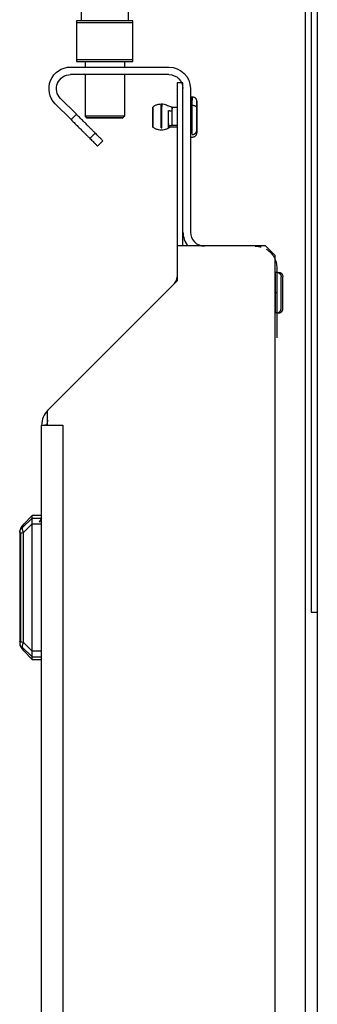
# Model space of a CAD drawing. Units: millimetres. Extents: x -23 to 956, y -969 to 1162.
# Drawn here: x 38 to 85, y 657 to 815 of the extents above; entities that cross this region are included whole.
import ezdxf

# ---------------------------------------------------------------- set-up
doc = ezdxf.new("R2010")
doc.units = ezdxf.units.MM
doc.layers.add('Moffat_Profiles', color=10, linetype='Continuous')

msp = doc.modelspace()

# ---------------------------------------------------------------- linework, layer by layer
at = {"layer": 'Moffat_Profiles'}
for p, q in [((83.47, 229.31), (83.47, 988.91)), ((84.37, 988.42), (84.37, 719.97)), ((85.37, 987.42), (85.37, 229.31)), ((47.62, 816.11), (47.62, 814.61)), ((55.12, 816.11), (55.12, 814.61)), ((46.87, 814.36), (46.87, 808.36)), ((55.87, 808.36), (55.87, 814.36)), ((45.91, 807.21), (61.63, 807.21)), ((48.22, 808.11), (48.22, 807.21)), ((54.52, 808.11), (54.52, 807.21)), ((61.63, 806.01), (45.91, 806.01)), ((48.22, 806.01), (48.22, 799.36)), ((54.52, 806.01), (54.52, 799.36)), ((63.88, 804.71), (62.98, 804.71)), ((62.98, 804.71), (62.98, 774.05)), ((63.88, 778.58), (63.88, 804.71)), ((63.88, 780.81), (63.88, 803.76)), ((65.08, 803.76), (65.08, 780.81)), ((44.32, 802.17), (46.84, 799.65)), ((65.18, 802.46), (65.38, 802.46)), ((45.99, 798.8), (43.47, 801.32)), ((60.41, 801.31), (60.51, 801.31)), ((62.14, 800.81), (62.98, 800.81)), ((46.84, 799.65), (45.99, 798.8)), ((48.22, 799.36), (48.47, 799.11)), ((54.52, 799.36), (54.27, 799.11)), ((60.41, 797.5), (60.51, 797.5)), ((62.14, 797.91), (62.98, 797.91)), ((62.98, 797.61), (62.14, 797.61)), ((48.99, 795.8), (49.84, 796.65)), ((60.51, 797.11), (60.41, 797.11)), ((65.18, 796.57), (65.38, 796.57)), ((65.38, 795.96), (65.18, 795.96)), ((50.23, 794.55), (51.08, 795.4)), ((77.08, 778.58), (62.98, 778.58)), ((62.98, 778.58), (62.98, 773.01)), ((77.08, 778.58), (78.58, 777.08)), ((78.58, 777.08), (78.58, 238.81)), ((78.68, 774.36), (78.88, 774.36)), ((78.88, 775.11), (78.88, 763.86)), ((62.98, 773.01), (42.18, 752.21)), ((78.68, 771.11), (78.88, 771.11)), ((78.88, 767.86), (78.68, 767.86)), ((42.18, 752.21), (42.18, 749.9)), ((41.28, 749.9), (41.82, 749.9)), ((41.28, 264.72), (41.28, 749.9)), ((42.18, 749.9), (41.82, 749.9)), ((42.18, 749.9), (44.68, 749.9)), ((44.68, 749.9), (44.68, 264.72)), ((39.75, 735.04), (38.16, 733.45)), ((39.78, 735.42), (38.36, 734.01)), ((39.75, 735.04), (41.28, 735.04)), ((41.28, 735.42), (39.78, 735.42)), ((41.28, 735.02), (40.87, 734.37)), ((38.36, 732.7), (39.78, 734.11)), ((39.78, 734.12), (41.28, 734.12)), ((39.78, 713.73), (39.78, 734.11)), ((37.78, 732.59), (37.78, 715.25)), ((37.93, 715.19), (37.93, 732.65)), ((38.36, 715.14), (38.36, 732.7)), ((84.37, 719.97), (85.37, 719.97)), ((39.75, 712.8), (38.16, 714.39)), ((39.78, 713.73), (38.36, 715.14)), ((38.36, 713.83), (39.78, 712.42)), ((39.75, 712.8), (41.28, 712.8)), ((41.28, 713.72), (39.78, 713.72)), ((39.78, 712.42), (41.28, 712.42))]:
    msp.add_line(p, q, dxfattribs=at)
at = {"layer": 'Moffat_Profiles', "extrusion": (0, 0, -1)}
for centre, radius, start, end in [((-45.91, 803.76), 3.45, 315, 90), ((-61.63, 803.76), 3.45, 90, 180), ((-45.91, 803.76), 2.25, 315, 90), ((-61.63, 803.76), 2.25, 90, 180), ((-75.43, 775.11), 3.45, 121.0439, 149.5299), ((-75.43, 775.11), 3.45, 151.3022, 180), ((-60.48, 774.05), 2.5, 180, 225), ((-79.18, 773.66), 0.7, 90, 180), ((-44.68, 749.9), 2.5, 0, 19.1572)]:
    msp.add_arc(centre, radius, start, end, dxfattribs=at)
at = {"layer": 'Moffat_Profiles'}
for centre, radius, start, end in [((67.33, 780.81), 3.45, 180, 220.3663), ((67.33, 780.81), 2.25, 180, 270), ((44.68, 749.9), 3.4, 135, 180)]:
    msp.add_arc(centre, radius, start, end, dxfattribs=at)
for points, weights in [([(46.87, 814.61), (46.87, 814.51), (46.87, 814.36)], [1, 1.00229035989, 1]), ([(55.87, 814.36), (55.87, 814.51), (55.87, 814.61)], [1, 1.00229035989, 1]), ([(46.87, 808.36), (46.87, 808.21), (46.87, 808.11)], [1, 1.00229035989, 1]), ([(55.87, 808.11), (55.87, 808.21), (55.87, 808.36)], [1, 1.00229035989, 1]), ([(65.18, 801.1), (65.18, 803.74), (65.18, 801.85)], [1, 0.707106781187, 1]), ([(65.38, 801.1), (65.38, 803.74), (65.38, 801.85)], [1, 0.707106781187, 1]), ([(62.14, 800.14), (62.14, 801.44), (62.14, 800.51)], [1, 0.707106781187, 1]), ([(65.18, 796.57), (65.18, 798.46), (65.18, 801.1)], [1, 0.707106781187, 1]), ([(65.38, 796.57), (65.38, 798.46), (65.38, 801.1)], [1, 0.707106781187, 1]), ([(65.38, 801.1), (66.08, 801.1), (66.08, 800.69)], [1, 0.707106781187, 1]), ([(49.84, 796.65), (48.6, 797.89), (46.84, 799.65)], [1, 0.923879532511, 1]), ([(62.14, 800.14), (61.83, 800.14), (61.58, 800.24)], [1, 0.887134582739, 0.86125378373]), ([(62.14, 797.91), (62.14, 798.84), (62.14, 800.14)], [1, 0.707106781187, 1]), ([(45.99, 798.8), (47.75, 797.04), (48.99, 795.8)], [1, 0.923879532511, 1]), ([(62.14, 797.84), (61.83, 797.84), (61.58, 797.69)], [1, 0.955925260388, 1]), ([(48.99, 795.8), (50.23, 794.55), (50.23, 794.55)], [1, 0.923879532511, 1]), ([(51.08, 795.4), (51.08, 795.4), (49.84, 796.65)], [1, 0.923879532511, 1]), ([(65.38, 796.42), (66.08, 796.42), (66.08, 797.02)], [1, 0.707106781187, 1]), ([(75.43, 778.56), (75.92, 778.56), (76.39, 778.42)], [1, 0.944087730125, 0.909522365686]), ([(78.68, 771.11), (78.68, 774.36), (78.68, 774.36)], [1, 0.707106781187, 1]), ([(78.88, 774.36), (79.58, 774.36), (79.58, 773.66)], [1, 0.707106781187, 1]), ([(78.68, 767.86), (78.68, 767.86), (78.68, 771.11)], [1, 0.707106781187, 1]), ([(78.88, 767.86), (79.58, 767.86), (79.58, 768.56)], [1, 0.707106781187, 1]), ([(79.18, 767.86), (79.88, 767.86), (79.88, 768.56)], [1, 0.707106781187, 1]), ([(41.28, 749.9), (41.28, 749.9), (41.82, 749.9)], [1, 0.958907954633, 1]), ([(41.82, 749.9), (42.06, 749.9), (42.37, 749.9)], [1, 0.992150003653, 1]), ([(42.37, 749.9), (43.35, 749.9), (44.68, 749.9)], [1, 0.931475742477, 1]), ([(38.36, 734.01), (38.16, 733.8), (38.16, 733.45)], [1, 0.933012701892, 0.933012701892]), ([(38.16, 733.45), (38.16, 733.1), (38.36, 732.7)], [0.933012701892, 0.933012701892, 1]), ([(38.36, 715.14), (38.16, 714.74), (38.16, 714.39)], [1, 0.933012701892, 0.933012701892]), ([(38.16, 714.39), (38.16, 714.04), (38.36, 713.83)], [0.933012701892, 0.933012701892, 1])]:
    msp.add_rational_spline(points, weights, degree=2, dxfattribs=at)
for points, weights, knots in [([(55.87, 814.61), (54.78, 814.61), (51.37, 814.61), (47.96, 814.61), (46.87, 814.61)], [1, 0.81244858186, 1, 0.81244858186, 1], [18.671718, 18.671718, 18.671718, 90, 90, 161.328282, 161.328282, 161.328282]), ([(46.87, 814.36), (48.24, 814.36), (51.37, 814.36), (54.51, 814.36), (55.87, 814.36)], [1, 0.847316320613, 1, 0.847316320613, 1], [205.841933, 205.841933, 205.841933, 270, 270, 334.158067, 334.158067, 334.158067]), ([(55.87, 808.36), (54.51, 808.36), (51.37, 808.36), (48.24, 808.36), (46.87, 808.36)], [1, 0.847316320613, 1, 0.847316320613, 1], [25.841933, 25.841933, 25.841933, 90, 90, 154.158067, 154.158067, 154.158067]), ([(46.87, 808.11), (47.96, 808.11), (51.37, 808.11), (54.78, 808.11), (55.87, 808.11)], [1, 0.81244858186, 1, 0.81244858186, 1], [198.671718, 198.671718, 198.671718, 270, 270, 341.328282, 341.328282, 341.328282]), ([(59.08, 798.28), (59.08, 796.98), (59.08, 797.91), (59.08, 798.84), (59.08, 800.14), (59.08, 801.44), (59.08, 800.51), (59.08, 799.58), (59.08, 798.28)], [1, 0.707106781187, 1, 0.707106781187, 1, 0.707106781187, 1, 0.707106781187, 1], [90, 90, 90, 180, 180, 270, 270, 360, 360, 450, 450, 450]), ([(60.41, 797.5), (60.41, 798.72), (60.41, 800.43), (60.41, 802.14), (60.41, 800.92)], [1, 0.707106781187, 1, 0.707106781187, 1], [180, 180, 180, 270, 270, 360, 360, 360]), ([(60.51, 797.5), (60.51, 798.72), (60.51, 800.43), (60.51, 802.14), (60.51, 800.92)], [1, 0.707106781187, 1, 0.707106781187, 1], [180, 180, 180, 270, 270, 360, 360, 360]), ([(66.08, 800.69), (66.08, 802.77), (66.08, 801.28), (66.08, 799.8), (66.08, 797.73)], [1, 0.707106781187, 1, 0.707106781187, 1], [270, 270, 270, 360, 360, 450, 450, 450]), ([(66.08, 797.73), (66.08, 795.65), (66.08, 797.14), (66.08, 798.62), (66.08, 800.69)], [1, 0.707106781187, 1, 0.707106781187, 1], [90, 90, 90, 180, 180, 270, 270, 270]), ([(54.52, 799.36), (54.52, 799.36), (51.37, 799.36), (48.22, 799.36), (48.22, 799.36)], [1, 0.707106781187, 1, 0.707106781187, 1], [0, 0, 0, 90, 90, 180, 180, 180]), ([(48.47, 799.11), (48.47, 799.11), (51.37, 799.11), (54.27, 799.11), (54.27, 799.11)], [1, 0.707106781187, 1, 0.707106781187, 1], [180, 180, 180, 270, 270, 360, 360, 360]), ([(54.27, 799.11), (54.27, 799.11), (51.37, 799.11), (48.47, 799.11), (48.47, 799.11)], [1, 0.707106781187, 1, 0.707106781187, 1], [360, 360, 360, 450, 450, 540, 540, 540]), ([(59.08, 799.86), (59.08, 800.33), (59.08, 799.68), (59.08, 799.03), (59.08, 798.56)], [1, 0.707106781187, 1, 0.707106781187, 1], [360, 360, 360, 450, 450, 540, 540, 540]), ([(61.58, 798.18), (61.58, 796.74), (61.58, 797.77), (61.58, 798.8), (61.58, 800.24)], [1, 0.707106781187, 1, 0.707106781187, 1], [90, 90, 90, 180, 180, 270, 270, 270]), ([(79.58, 768.56), (79.58, 768.56), (79.58, 771.11), (79.58, 773.66), (79.58, 773.66)], [1, 0.707106781187, 1, 0.707106781187, 1], [270, 270, 270, 360, 360, 450, 450, 450]), ([(79.88, 768.56), (79.88, 768.56), (79.88, 771.11), (79.88, 773.66), (79.88, 773.66)], [1, 0.707106781187, 1, 0.707106781187, 1], [270, 270, 270, 360, 360, 450, 450, 450])]:
    msp.add_rational_spline(points, weights, degree=2, knots=knots, dxfattribs=at)
for points, knots in [([(65.38, 802.46), (65.43, 802.46), (65.49, 802.45), (65.54, 802.44), (65.59, 802.43), (65.65, 802.41), (65.7, 802.38), (65.74, 802.36), (65.79, 802.33), (65.83, 802.29), (65.87, 802.26), (65.91, 802.22), (65.94, 802.18), (65.97, 802.13), (66, 802.09), (66.02, 802.04), (66.04, 801.99), (66.05, 801.94), (66.06, 801.89), (66.07, 801.86), (66.07, 801.84), (66.07, 801.81), (66.08, 801.8), (66.07, 801.78), (66.08, 801.76)], [0, 0, 0, 0, 0.16, 0.16, 0.16, 0.32, 0.32, 0.32, 0.48, 0.48, 0.48, 0.64, 0.64, 0.64, 0.8, 0.8, 0.8, 0.96, 0.96, 0.96, 1.04, 1.04, 1.04, 1.093958, 1.093958, 1.093958, 1.093958]), ([(59.08, 800.81), (59.09, 800.83), (59.11, 800.84), (59.13, 800.86), (59.25, 800.95), (59.38, 801.03), (59.51, 801.1), (59.65, 801.17), (59.8, 801.22), (59.95, 801.26), (60.1, 801.29), (60.26, 801.31), (60.41, 801.31)], [0, 0, 0, 0, 0.073315, 0.073315, 0.073315, 0.532503, 0.532503, 0.532503, 0.99169, 0.99169, 0.99169, 1.450878, 1.450878, 1.450878, 1.450878]), ([(60.51, 801.31), (60.63, 801.31), (60.75, 801.3), (60.87, 801.28), (61, 801.25), (61.12, 801.21), (61.24, 801.17), (61.35, 801.12), (61.47, 801.05), (61.58, 800.98)], [0, 0, 0, 0, 0.367484, 0.367484, 0.367484, 0.748926, 0.748926, 0.748926, 1.130367, 1.130367, 1.130367, 1.130367]), ([(62.14, 800.81), (62.07, 800.81), (62.01, 800.82), (61.94, 800.83), (61.84, 800.85), (61.73, 800.89), (61.63, 800.95), (61.61, 800.96), (61.59, 800.97), (61.58, 800.98)], [1.5635727, 1.5635727, 1.5635727, 1.5635727, 1.76, 1.76, 1.76, 2.08, 2.08, 2.08, 2.148964, 2.148964, 2.148964, 2.148964]), ([(60.41, 797.11), (60.26, 797.11), (60.1, 797.13), (59.95, 797.16), (59.8, 797.2), (59.65, 797.25), (59.51, 797.32), (59.38, 797.39), (59.25, 797.47), (59.13, 797.56), (59.11, 797.58), (59.09, 797.59), (59.08, 797.61)], [0, 0, 0, 0, 0.459188, 0.459188, 0.459188, 0.918375, 0.918375, 0.918375, 1.377563, 1.377563, 1.377563, 1.450878, 1.450878, 1.450878, 1.450878]), ([(61.58, 797.44), (61.47, 797.37), (61.35, 797.3), (61.24, 797.25), (61.12, 797.21), (61, 797.17), (60.87, 797.14), (60.75, 797.12), (60.63, 797.11), (60.51, 797.11)], [0, 0, 0, 0, 0.381442, 0.381442, 0.381442, 0.762883, 0.762883, 0.762883, 1.130367, 1.130367, 1.130367, 1.130367]), ([(62.14, 797.61), (62.07, 797.61), (62.01, 797.6), (61.94, 797.59), (61.84, 797.57), (61.73, 797.53), (61.63, 797.47), (61.61, 797.46), (61.59, 797.45), (61.58, 797.44)], [1.5635727, 1.5635727, 1.5635727, 1.5635727, 1.76, 1.76, 1.76, 2.08, 2.08, 2.08, 2.148964, 2.148964, 2.148964, 2.148964]), ([(66.08, 796.66), (66.07, 796.64), (66.08, 796.62), (66.07, 796.61), (66.07, 796.58), (66.07, 796.56), (66.06, 796.53), (66.05, 796.48), (66.04, 796.43), (66.02, 796.38), (66, 796.33), (65.97, 796.29), (65.94, 796.24), (65.91, 796.2), (65.87, 796.16), (65.83, 796.13), (65.79, 796.09), (65.74, 796.06), (65.7, 796.04), (65.65, 796.01), (65.59, 795.99), (65.54, 795.98), (65.49, 795.97), (65.43, 795.96), (65.38, 795.96)], [0, 0, 0, 0, 0.053958, 0.053958, 0.053958, 0.133958, 0.133958, 0.133958, 0.293958, 0.293958, 0.293958, 0.453958, 0.453958, 0.453958, 0.613958, 0.613958, 0.613958, 0.773958, 0.773958, 0.773958, 0.933958, 0.933958, 0.933958, 1.093958, 1.093958, 1.093958, 1.093958]), ([(39.75, 735.04), (39.75, 735.15), (39.75, 735.25), (39.77, 735.39), (39.78, 735.42), (39.78, 735.42)], [0.202926, 0.202926, 0.202926, 0.202926, 0.2519582, 0.2519582, 0.3009904, 0.3009904, 0.3009904, 0.3009904]), ([(39.78, 734.12), (39.78, 734.28), (39.77, 734.46), (39.75, 734.78), (39.75, 734.92), (39.75, 735.04)], [0.1048616, 0.1048616, 0.1048616, 0.1048616, 0.1538938, 0.1538938, 0.202926, 0.202926, 0.202926, 0.202926]), ([(37.78, 732.76), (37.78, 732.76), (37.78, 732.76), (37.78, 732.76), (37.78, 732.76), (37.78, 732.76), (37.78, 732.76), (37.78, 732.77), (37.78, 732.77), (37.78, 732.77), (37.78, 732.77), (37.78, 732.77), (37.78, 732.78), (37.79, 732.79), (37.79, 732.79), (37.79, 732.8), (37.79, 732.82), (37.79, 732.81), (37.79, 732.83), (37.79, 732.86), (37.79, 732.85), (37.8, 732.87), (37.8, 732.91), (37.79, 732.87), (37.8, 732.91), (37.81, 732.94), (37.82, 733.04), (37.83, 733.07), (37.86, 733.17), (37.89, 733.26), (37.93, 733.36), (37.95, 733.41), (37.97, 733.45), (37.99, 733.5), (38.02, 733.56), (38.04, 733.59), (38.07, 733.64), (38.1, 733.68), (38.14, 733.74), (38.17, 733.78), (38.18, 733.8), (38.21, 733.84), (38.23, 733.86)], [0, 0, 0, 0, 0.002249, 0.002249, 0.002249, 0.004893, 0.004893, 0.004893, 0.010393, 0.010393, 0.010393, 0.022173, 0.022173, 0.022173, 0.048585, 0.048585, 0.048585, 0.114186, 0.114186, 0.114186, 0.183944, 0.183944, 0.183944, 0.311353, 0.311353, 0.311353, 0.406186, 0.406186, 0.406186, 0.735048, 0.735048, 0.735048, 0.911464, 0.911464, 0.911464, 1.0993, 1.0993, 1.0993, 1.230557, 1.230557, 1.230557, 1.306733, 1.306733, 1.306733, 1.306733]), ([(37.93, 733.36), (37.83, 733.12), (37.78, 732.86), (37.78, 732.61), (37.78, 732.6), (37.78, 732.59)], [0.007630228, 0.007630228, 0.007630228, 0.007630228, 0.015565565, 0.015565565, 0.015810297, 0.015810297, 0.015810297, 0.015810297]), ([(37.78, 732.59), (37.78, 732.59), (37.78, 732.59), (37.78, 732.61), (37.83, 732.63), (37.93, 732.65)], [-0.015810297, -0.015810297, -0.015810297, -0.015810297, -0.015565565, -0.015565565, -0.007630228, -0.007630228, -0.007630228, -0.007630228]), ([(37.78, 715.25), (37.78, 715.24), (37.78, 715.23), (37.78, 714.98), (37.83, 714.72), (37.93, 714.48)], [-0.000244755, -0.000244755, -0.000244755, -0.000244755, 0, 0, 0.007936574, 0.007936574, 0.007936574, 0.007936574]), ([(37.93, 715.19), (37.83, 715.21), (37.78, 715.23), (37.78, 715.25), (37.78, 715.25), (37.78, 715.25)], [-0.007936574, -0.007936574, -0.007936574, -0.007936574, 0, 0, 0.000244755, 0.000244755, 0.000244755, 0.000244755]), ([(37.98, 714.36), (37.97, 714.38), (37.96, 714.41), (37.95, 714.43), (37.93, 714.47), (37.9, 714.55), (37.89, 714.58), (37.89, 714.59), (37.88, 714.61), (37.88, 714.62), (37.87, 714.64), (37.87, 714.64), (37.86, 714.66), (37.85, 714.71), (37.86, 714.68), (37.84, 714.74)], [0.084005, 0.084005, 0.084005, 0.084005, 0.16801, 0.16801, 0.16801, 0.2848533, 0.2848533, 0.2848533, 0.3175171, 0.3175171, 0.3175171, 0.388233, 0.388233, 0.388233, 0.555092, 0.555092, 0.555092, 0.555092]), ([(39.75, 712.8), (39.75, 712.92), (39.75, 713.06), (39.77, 713.38), (39.78, 713.56), (39.78, 713.72)], [0.202926, 0.202926, 0.202926, 0.202926, 0.2519582, 0.2519582, 0.3009904, 0.3009904, 0.3009904, 0.3009904]), ([(39.78, 712.42), (39.78, 712.42), (39.77, 712.45), (39.75, 712.58), (39.75, 712.68), (39.75, 712.8)], [0.1048616, 0.1048616, 0.1048616, 0.1048616, 0.1538938, 0.1538938, 0.202926, 0.202926, 0.202926, 0.202926])]:
    msp.add_open_spline(points, degree=3, knots=knots, dxfattribs=at)
for points in [[(38.36, 734.01), (38.17, 733.81), (38.02, 733.59), (37.93, 733.36)], [(37.93, 732.65), (38.02, 732.67), (38.17, 732.68), (38.36, 732.7)], [(38.36, 715.14), (38.17, 715.16), (38.02, 715.17), (37.93, 715.19)], [(37.93, 714.48), (38.02, 714.25), (38.17, 714.03), (38.36, 713.83)]]:
    msp.add_open_spline(points, degree=3, dxfattribs=at)

doc.saveas('drawing.dxf')
